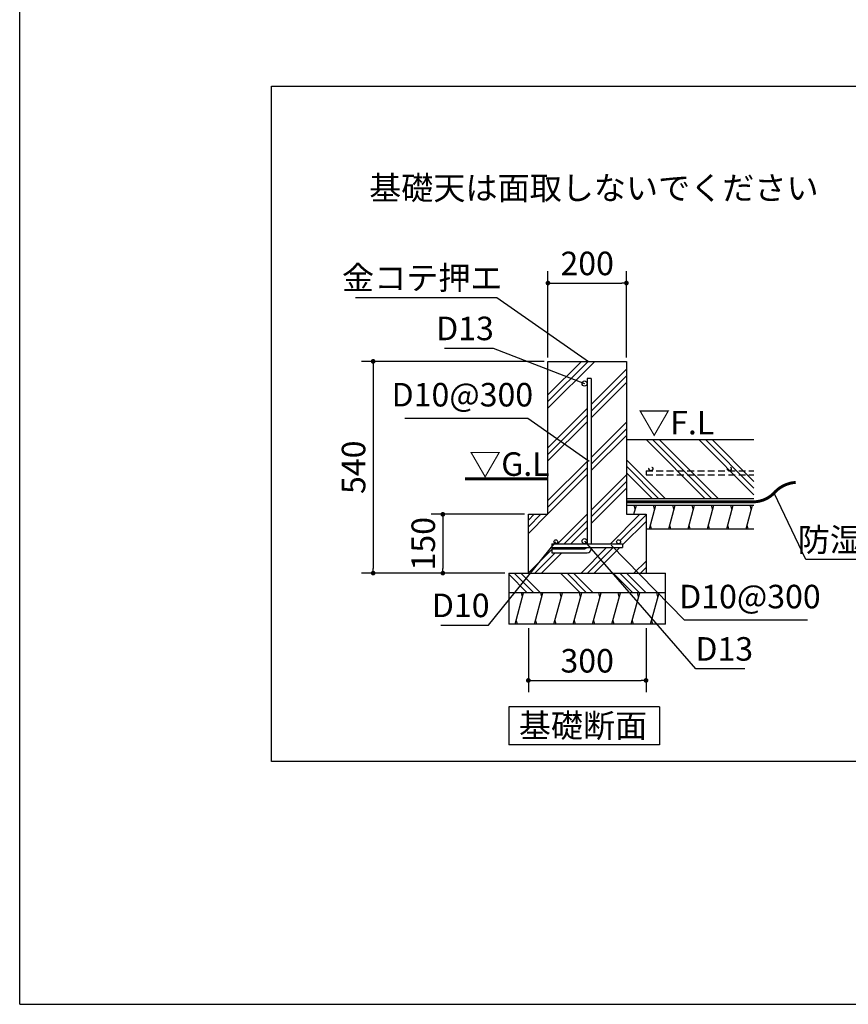
# Model space of a CAD drawing. Extents: x 440 to 32614, y 171 to 22819.
# Drawn here: x 440 to 8891, y 608 to 10651 of the extents above; entities that cross this region are included whole.
import ezdxf

# ---------------------------------------------------------------- set-up
doc = ezdxf.new("R2010")
doc.units = 0
doc.header["$LTSCALE"] = 4
doc.header["$PDMODE"] = 3
doc.header["$PDSIZE"] = 2
doc.linetypes.add('HIDDEN', pattern=[0.375, 0.25, -0.125])
doc.layers.get('0').update_dxf_attribs({"linetype": 'CONTINUOUS'})
doc.layers.get('DEFPOINTS').update_dxf_attribs({"linetype": 'CONTINUOUS'})
for name, color, linetype in [('仕様書枠', 230, 'CONTINUOUS'), ('寸法', 4, 'CONTINUOUS'), ('点線', 2, 'HIDDEN'), ('細線', 5, 'CONTINUOUS'), ('部品1', 7, 'CONTINUOUS')]:
    doc.layers.add(name, color=color, linetype=linetype)
doc.styles.add('STYLE1', font='isocp.shx', dxfattribs={"bigfont": 'bigfont.shx'})
doc.styles.add('STYLE2', font='txt')
doc.dimstyles.new('INABA_S80詳細図用20', dxfattribs={"dimscale": 80, "dimtxt": 3, "dimasz": 0.6, "dimexe": 1.5, "dimexo": 0.5, "dimgap": 1, "dimtad": 3, "dimdec": 0, "dimlfac": 0.25, "dimdsep": 46, "dimtxsty": 'STYLE1', "dimblk": 'DOT', "dimblk1": 'DOT', "dimblk2": 'DOTSMALL', "dimcen": 0, "dimclrt": 7, "dimadec": 0, "dimazin": 0, "dimtfac": 1, "dimtdec": 0, "dimtix": 1, "dimtmove": 0, "dimatfit": 3, "dimfxl": 1, "dimtolj": 1, "dimtzin": 0, "dimarcsym": 0})

# ---------------------------------------------------------------- blocks, each defined once
blk = doc.blocks.new('_DOT')
at = {"color": 0, "linetype": 'ByBlock', "ltscale": 50}
blk.add_line((-0.5, 0), (-1, 0), dxfattribs=at)
at = {"color": 0, "linetype": 'ByBlock', "ltscale": 50, "const_width": 0.5}
blk.add_lwpolyline([(-0.25, 0, 1), (0.25, 0, 1)], format="xyb", close=True, dxfattribs=at)
blk = doc.blocks.new('*D55')
at = {"layer": 'DEFPOINTS', "color": 0, "ltscale": 50}
for p in [(6628, 7965), (5828, 7166), (6628, 7166)]:
    blk.add_point(p, dxfattribs=at)
at = {"layer": '寸法', "color": 0, "lineweight": -2, "ltscale": 50}
for p, q in [((5828, 7206), (5828, 8085)), ((6628, 7206), (6628, 8085)), ((5876, 7965), (6580, 7965))]:
    blk.add_line(p, q, dxfattribs=at)
at = {"layer": '寸法', "color": 0, "lineweight": -2, "ltscale": 50, "xscale": 48, "yscale": 48, "zscale": 48, "rotation": 180}
blk.add_blockref('_DOT', (5828, 7965), dxfattribs=at)
at = {"layer": '寸法', "color": 0, "lineweight": -2, "ltscale": 50, "xscale": 48, "yscale": 48, "zscale": 48}
blk.add_blockref('_DOT', (6628, 7965), dxfattribs=at)
at = {"layer": '寸法', "color": 7, "ltscale": 50, "insert": (6228, 8165), "char_height": 240, "attachment_point": 5, "style": 'STYLE1'}
blk.add_mtext('\\A1;200', dxfattribs=at)
blk = doc.blocks.new('_DOTSMALL')
at = {"color": 0, "linetype": 'ByBlock', "ltscale": 50, "const_width": 0.5}
blk.add_lwpolyline([(-0.0625, 0, 1), (0.0625, 0, 1)], format="xyb", close=True, dxfattribs=at)
blk = doc.blocks.new('*D56')
at = {"layer": 'DEFPOINTS', "color": 0, "ltscale": 50}
for p in [(5628, 5606), (4756, 5006), (5428, 5006)]:
    blk.add_point(p, dxfattribs=at)
at = {"layer": '寸法', "color": 0, "lineweight": -2, "ltscale": 50}
for p, q in [((5588, 5606), (4636, 5606)), ((4756, 5558), (4756, 5054)), ((5388, 5006), (4636, 5006))]:
    blk.add_line(p, q, dxfattribs=at)
at = {"layer": '寸法', "color": 0, "lineweight": -2, "ltscale": 50, "xscale": 48, "yscale": 48, "zscale": 48}
for p, rotation in [((4756, 5606), 90), ((4756, 5006), 270)]:
    blk.add_blockref('_DOT', p, dxfattribs=dict(at, rotation=rotation))
at = {"layer": '寸法', "color": 7, "ltscale": 50, "insert": (4556, 5306), "char_height": 240, "attachment_point": 5, "rotation": 90, "style": 'STYLE1'}
blk.add_mtext('\\A1;150', dxfattribs=at)
blk = doc.blocks.new('*D57')
at = {"layer": 'DEFPOINTS', "color": 0, "ltscale": 50}
for p in [(5828, 7166), (4045, 5006), (5428, 5006)]:
    blk.add_point(p, dxfattribs=at)
at = {"layer": '寸法', "color": 0, "lineweight": -2, "ltscale": 50}
for p, q in [((5788, 7166), (3925, 7166)), ((4045, 7118), (4045, 5054)), ((5388, 5006), (3925, 5006))]:
    blk.add_line(p, q, dxfattribs=at)
at = {"layer": '寸法', "color": 0, "lineweight": -2, "ltscale": 50, "xscale": 48, "yscale": 48, "zscale": 48}
for p, rotation in [((4045, 7166), 90), ((4045, 5006), 270)]:
    blk.add_blockref('_DOT', p, dxfattribs=dict(at, rotation=rotation))
at = {"layer": '寸法', "color": 7, "ltscale": 50, "insert": (3845, 6086), "char_height": 240, "attachment_point": 5, "rotation": 90, "style": 'STYLE1'}
blk.add_mtext('\\A1;540', dxfattribs=at)
blk = doc.blocks.new('*D58')
at = {"layer": 'DEFPOINTS', "color": 0, "ltscale": 50}
for p in [(5628, 4486), (6828, 4486), (6828, 3912)]:
    blk.add_point(p, dxfattribs=at)
at = {"layer": '寸法', "color": 0, "lineweight": -2, "ltscale": 50}
for p, q in [((5628, 4446), (5628, 3792)), ((6828, 4446), (6828, 3792)), ((5676, 3912), (6780, 3912))]:
    blk.add_line(p, q, dxfattribs=at)
at = {"layer": '寸法', "color": 0, "lineweight": -2, "ltscale": 50, "xscale": 48, "yscale": 48, "zscale": 48, "rotation": 180}
blk.add_blockref('_DOT', (5628, 3912), dxfattribs=at)
at = {"layer": '寸法', "color": 0, "lineweight": -2, "ltscale": 50, "xscale": 48, "yscale": 48, "zscale": 48}
blk.add_blockref('_DOT', (6828, 3912), dxfattribs=at)
at = {"layer": '寸法', "color": 7, "ltscale": 50, "insert": (6228, 4112), "char_height": 240, "attachment_point": 5, "style": 'STYLE1'}
blk.add_mtext('\\A1;300', dxfattribs=at)
blk = doc.blocks.new('*D59')
at = {"layer": 'DEFPOINTS', "color": 0, "ltscale": 50}
for p in [(8116, 5859), (8134, 5823)]:
    blk.add_point(p, dxfattribs=at)
at = {"layer": '寸法', "color": 0, "lineweight": -2, "ltscale": 50}
for p, q in [((8458, 5146), (8134, 5823)), ((9850, 5146), (8458, 5146))]:
    blk.add_line(p, q, dxfattribs=at)
at = {"layer": '寸法', "color": 7, "ltscale": 50, "insert": (9194, 5346), "char_height": 240, "attachment_point": 5, "style": 'STYLE1'}
blk.add_mtext('\\A1;防湿シート', dxfattribs=at)
blk = doc.blocks.new('_None')
blk = doc.blocks.new('*D60')
at = {"layer": 'DEFPOINTS', "color": 0, "ltscale": 50}
for p in [(6444, 5318), (6472, 5290)]:
    blk.add_point(p, dxfattribs=at)
at = {"layer": '寸法', "color": 0, "lineweight": -2, "ltscale": 50}
for p, q in [((7220, 4527), (6472, 5290)), ((8476, 4527), (7220, 4527))]:
    blk.add_line(p, q, dxfattribs=at)
at = {"layer": '寸法', "color": 7, "ltscale": 50, "insert": (7888, 4767), "char_height": 240, "attachment_point": 5, "style": 'STYLE1'}
blk.add_mtext('\\A1;D10@300', dxfattribs=at)
blk = doc.blocks.new('*D61')
at = {"layer": 'DEFPOINTS', "color": 0, "ltscale": 50}
for p in [(6177, 5363), (6203, 5333)]:
    blk.add_point(p, dxfattribs=at)
at = {"layer": '寸法', "color": 0, "lineweight": -2, "ltscale": 50}
for p, q in [((7337, 4031), (6203, 5333)), ((7835, 4031), (7337, 4031))]:
    blk.add_line(p, q, dxfattribs=at)
at = {"layer": '寸法', "color": 7, "ltscale": 50, "insert": (7626, 4233), "char_height": 240, "attachment_point": 5, "style": 'STYLE1'}
blk.add_mtext('\\A1;D13', dxfattribs=at)
blk = doc.blocks.new('*D62')
at = {"layer": 'DEFPOINTS', "color": 0, "ltscale": 50}
for p in [(5908, 5326), (5933, 5357)]:
    blk.add_point(p, dxfattribs=at)
at = {"layer": '寸法', "color": 0, "lineweight": -2, "ltscale": 50}
for p, q in [((5222, 4476), (5908, 5326)), ((4734, 4476), (5222, 4476))]:
    blk.add_line(p, q, dxfattribs=at)
at = {"layer": '寸法', "color": 7, "ltscale": 50, "insert": (4938, 4677), "char_height": 240, "attachment_point": 5, "style": 'STYLE1'}
blk.add_mtext('\\A1;D10', dxfattribs=at)
blk = doc.blocks.new('*D63')
at = {"layer": 'DEFPOINTS', "color": 0, "ltscale": 50}
for p in [(6248, 6148), (6281, 6125)]:
    blk.add_point(p, dxfattribs=at)
at = {"layer": '寸法', "color": 0, "lineweight": -2, "ltscale": 50}
for p, q in [((4367, 6587), (5623, 6587)), ((5623, 6587), (6248, 6148))]:
    blk.add_line(p, q, dxfattribs=at)
at = {"layer": '寸法', "color": 7, "ltscale": 50, "insert": (4955, 6826), "char_height": 240, "attachment_point": 5, "style": 'STYLE1'}
blk.add_mtext('\\A1;D10@300', dxfattribs=at)
blk = doc.blocks.new('*D64')
at = {"layer": 'DEFPOINTS', "color": 0, "ltscale": 50}
for p in [(6202, 6940), (6239, 6925)]:
    blk.add_point(p, dxfattribs=at)
at = {"layer": '寸法', "color": 0, "lineweight": -2, "ltscale": 50}
for p, q in [((4773, 7300), (5270, 7300)), ((5270, 7300), (6202, 6940))]:
    blk.add_line(p, q, dxfattribs=at)
at = {"layer": '寸法', "color": 7, "ltscale": 50, "insert": (4982, 7502), "char_height": 240, "attachment_point": 5, "style": 'STYLE1'}
blk.add_mtext('\\A1;D13', dxfattribs=at)
blk = doc.blocks.new('*D65')
at = {"layer": 'DEFPOINTS', "color": 0, "ltscale": 50}
for p in [(6240, 7166), (6273, 7143)]:
    blk.add_point(p, dxfattribs=at)
at = {"layer": '寸法', "color": 0, "lineweight": -2, "ltscale": 50}
for p, q in [((3866, 7818), (5306, 7818)), ((5306, 7818), (6240, 7166))]:
    blk.add_line(p, q, dxfattribs=at)
at = {"layer": '寸法', "color": 7, "ltscale": 50, "insert": (4546, 8018), "char_height": 240, "attachment_point": 5, "style": 'STYLE1'}
blk.add_mtext('\\A1;金コテ押エ', dxfattribs=at)

msp = doc.modelspace()

# ---------------------------------------------------------------- hatches: boundary and pattern name
at = {"layer": '細線', "ltscale": 50}
h = msp.add_hatch(dxfattribs=at)
h.set_pattern_fill('PLAST', color=256, scale=60, angle=45)
h.set_pattern_definition([(45, (-1017388.5, -36422.3), (-269.40768, 269.40768), []), (45, (-1017422.16, -36388.63), (-269.40768, 269.40768), []), (45, (-1017455.84, -36354.95), (-269.40768, 269.40768), [])])
edge = h.paths.add_edge_path()
edge.add_line((5828.129, 7165.931), (6384.129, 7165.931))
edge.add_line((6384.129, 7165.931), (6268.129, 6990.396))
edge.add_line((6268.129, 6990.396), (6228.129, 6990.396))
edge.add_line((6228.129, 6990.396), (6228.129, 6939.931))
edge.add_arc((6202.129, 6939.931), 26, 0, 180)
edge.add_arc((6202.129, 6939.931), 26, 180, 360)
edge.add_line((6228.129, 6939.931), (6228.129, 5331.931))
edge.add_arc((6202.129, 5331.931), 26, 0, 180)
edge.add_arc((6202.129, 5331.931), 26, 180, 270)
edge.add_line((6202.129, 5305.931), (5908.129, 5305.931))
edge.add_arc((5908.129, 5325.931), 20, 270, 360)
edge.add_arc((5908.129, 5325.931), 20, 0, 180)
edge.add_arc((5908.129, 5325.931), 20, 180, 270)
edge.add_line((5908.129, 5305.931), (5868.129, 5305.931))
edge.add_line((5868.129, 5305.931), (5868.129, 5265.931))
edge.add_line((5868.129, 5265.931), (6222.261, 5265.931))
edge.add_arc((6196.129, 5284.401), 32, 270, 324.7481116, ccw=False)
edge.add_line((6196.129, 5252.401), (5868.129, 5252.401))
edge.add_line((5868.129, 5252.401), (5868.129, 5212.401))
edge.add_line((5868.129, 5212.401), (6228.129, 5212.401))
edge.add_arc((6228.548, 5251.389), 38.991, 269.3844397, 361.4862321)
edge.add_line((6267.526, 5252.401), (6268.129, 5265.931))
edge.add_line((6268.129, 5265.931), (6588.129, 5265.931))
edge.add_line((6588.129, 5265.931), (6588.129, 5305.931))
edge.add_line((6588.129, 5305.931), (6548.129, 5305.931))
edge.add_arc((6548.129, 5325.931), 20, 270, 360)
edge.add_arc((6548.129, 5325.931), 20, 0, 180)
edge.add_arc((6548.129, 5325.931), 20, 180, 270)
edge.add_line((6548.129, 5305.931), (6268.129, 5305.931))
edge.add_line((6268.129, 5305.931), (6268.129, 6985.214))
edge.add_line((6268.129, 6985.214), (6432.129, 7165.931))
edge.add_line((6432.129, 7165.931), (6628.129, 7165.931))
edge.add_line((6628.129, 7165.931), (6628.129, 5605.931))
edge.add_line((6628.129, 5605.931), (6828.129, 5605.931))
edge.add_line((6828.129, 5605.931), (6828.129, 5005.931))
edge.add_line((6828.129, 5005.931), (5628.129, 5005.931))
edge.add_line((5628.129, 5005.931), (5628.129, 5605.931))
edge.add_line((5628.129, 5605.931), (5828.129, 5605.931))
edge.add_line((5828.129, 5605.931), (5828.129, 7165.931))
h = msp.add_hatch(dxfattribs=at)
h.set_pattern_fill('PLAST', color=256, scale=60, angle=135)
h.set_pattern_definition([(135, (-1020953.38, -36422.3), (-269.40768, -269.40768), []), (135, (-1020987.06, -36456), (-269.40768, -269.40768), []), (135, (-1021020.73, -36489.66), (-269.40768, -269.40768), [])])
h.paths.add_polyline_path([(7028.129, 5005.931), (5428.129, 5005.931), (5428.129, 4805.931), (7028.129, 4805.931)])
h = msp.add_hatch(dxfattribs=at)
h.set_pattern_fill('LINE', color=256, scale=60, angle=75)
h.set_pattern_definition([(75, (-1020953.38, -36422.3), (-184.00887, 49.305028), [])])
h.paths.add_polyline_path([(7028.129, 4805.931), (5428.129, 4805.931), (5428.129, 4485.931), (7028.129, 4485.931)])

# ---------------------------------------------------------------- linework, layer by layer
at = {"layer": '仕様書枠', "ltscale": 50}
for q in [(440, 22819.2), (32614.4, 608)]:
    msp.add_line((440, 608), q, dxfattribs=at)
at = {"layer": '点線', "ltscale": 70}
for p, q in [((6828.129, 6050.243), (6828.129, 6010.243)), ((6828.129, 6050.243), (7927.847, 6050.243)), ((6828.129, 6010.243), (7927.847, 6010.243))]:
    msp.add_line(p, q, dxfattribs=at)
for centre in [(6878.028, 6070.243), (7678.028, 6070.243)]:
    msp.add_circle(centre, 20, dxfattribs=at)
at = {"layer": '細線', "ltscale": 50}
for p, q in [((7427.915, 5767.459), (6827.915, 6367.459)), ((7495.267, 5767.459), (6895.267, 6367.459)), ((7562.619, 5767.459), (6962.619, 6367.459)), ((7927.847, 5806.342), (7366.73, 6367.459)), ((7927.847, 5873.694), (7434.082, 6367.459)), ((7927.847, 5941.046), (7501.434, 6367.459)), ((7023.803, 5767.459), (6628.129, 6163.133)), ((6956.451, 5767.459), (6628.129, 6095.781)), ((6889.1, 5767.459), (6628.129, 6028.429)), ((6718.699, 5659.459), (6707.981, 5699.459)), ((6915.919, 5659.459), (6905.201, 5699.459)), ((7113.139, 5659.459), (7102.421, 5699.459)), ((7310.359, 5659.459), (7299.641, 5699.459)), ((7507.579, 5659.459), (7496.861, 5699.459)), ((7704.799, 5659.459), (7694.081, 5699.459)), ((7902.019, 5659.459), (7891.301, 5699.459)), ((6883.765, 5459.459), (6873.047, 5499.459)), ((7080.985, 5459.459), (7070.267, 5499.459)), ((7278.205, 5459.459), (7267.487, 5499.459)), ((7475.425, 5459.459), (7464.707, 5499.459)), ((7672.645, 5459.459), (7661.927, 5499.459)), ((7869.865, 5459.459), (7859.147, 5499.459)), ((5569.333, 4765.931), (5558.615, 4805.931)), ((5766.553, 4765.931), (5755.835, 4805.931)), ((5963.773, 4765.931), (5953.055, 4805.931)), ((6160.993, 4765.931), (6150.275, 4805.931)), ((6358.213, 4765.931), (6347.495, 4805.931)), ((6555.433, 4765.931), (6544.715, 4805.931)), ((6752.653, 4765.931), (6741.935, 4805.931)), ((6949.873, 4765.931), (6939.155, 4805.931)), ((5515.743, 4485.931), (5505.025, 4525.931)), ((5712.963, 4485.931), (5702.245, 4525.931)), ((5910.183, 4485.931), (5899.465, 4525.931)), ((6107.403, 4485.931), (6096.685, 4525.931)), ((6304.623, 4485.931), (6293.905, 4525.931)), ((6501.843, 4485.931), (6491.125, 4525.931)), ((6699.063, 4485.931), (6688.345, 4525.931)), ((6896.284, 4485.931), (6885.566, 4525.931))]:
    msp.add_line(p, q, dxfattribs=at)
at = {"layer": '細線', "lineweight": 30, "ltscale": 20}
for p, q in [((6704.356, 5605.931), (6729.417, 5699.459)), ((6862.329, 5459.459), (6926.637, 5699.459)), ((7059.549, 5459.459), (7123.857, 5699.459)), ((7256.769, 5459.459), (7321.077, 5699.459)), ((7453.989, 5459.459), (7518.297, 5699.459)), ((7651.209, 5459.459), (7715.517, 5699.459)), ((7848.429, 5459.459), (7912.737, 5699.459))]:
    msp.add_line(p, q, dxfattribs=at)
at = {"layer": '部品1', "ltscale": 50}
for p, q in [((3008.324, 9972.06), (13840.16, 9972.06)), ((3008.324, 3083.845), (3008.324, 9972.06)), ((5828.129, 5605.931), (5828.129, 7165.931)), ((5828.129, 7165.931), (6628.129, 7165.931)), ((6628.129, 7165.931), (6628.129, 5605.931)), ((6228.129, 6990.396), (6228.129, 5305.931)), ((6268.129, 6990.396), (6268.129, 5305.931)), ((6628.129, 6367.459), (7927.847, 6367.459)), ((6628.129, 5767.459), (7927.847, 5767.459)), ((6628.129, 5767.459), (7927.847, 5767.459)), ((6628.129, 5699.459), (7927.847, 5699.459)), ((5628.129, 5005.931), (5628.129, 5605.931)), ((5628.129, 5605.931), (5828.129, 5605.931)), ((6628.129, 5605.931), (6828.129, 5605.931)), ((6828.129, 5605.931), (6828.129, 5005.931)), ((6828.129, 5459.459), (7927.847, 5459.459)), ((5868.129, 5305.931), (6588.129, 5305.931)), ((5868.129, 5305.931), (5868.129, 5265.931)), ((5868.129, 5265.931), (6588.129, 5265.931)), ((5868.129, 5252.401), (6196.129, 5252.401)), ((5868.129, 5252.401), (5868.129, 5212.401)), ((6268.129, 5265.931), (6268.129, 5252.401)), ((6588.129, 5305.931), (6588.129, 5265.931)), ((5868.129, 5212.401), (6228.129, 5212.401)), ((5428.129, 5005.931), (7028.129, 5005.931)), ((5428.129, 5005.931), (5428.129, 4485.931)), ((7028.129, 4485.931), (7028.129, 5005.931)), ((7028.129, 4805.931), (5428.129, 4805.931)), ((7028.129, 4485.931), (5428.129, 4485.931)), ((6965.682, 3642.865), (5429.682, 3642.865)), ((5429.682, 3642.865), (5429.682, 3256.019)), ((6965.682, 3642.865), (6965.682, 3256.019)), ((6965.682, 3256.019), (5429.682, 3256.019)), ((28046.076, 3083.845), (3008.324, 3083.845))]:
    msp.add_line(p, q, dxfattribs=at)
at = {"layer": '部品1', "ltscale": 20}
msp.add_line((6268.129, 6990.396), (6228.129, 6990.396), dxfattribs=at)
at = {"layer": '部品1', "ltscale": 50, "const_width": 30}
for points in [[(4982.161, 5967.459), (5828.129, 5967.459)], [(6628.129, 5733.459), (7927.847, 5733.459)]]:
    msp.add_lwpolyline(points, dxfattribs=at)
msp.add_lwpolyline([(7912.737, 5733.459, 0.208843333), (8133.701, 5822.765, -0.200024887), (8355.209, 5931.48, 0.843098372)], format="xyb", dxfattribs=at)
at = {"layer": '部品1', "ltscale": 50}
for centre, radius in [((6202.129, 6939.931), 26), ((5908.129, 5325.931), 20), ((6202.129, 5331.931), 26), ((6548.129, 5325.931), 20)]:
    msp.add_circle(centre, radius, dxfattribs=at)
for centre, radius, end in [((6196.129, 5284.401), 32, 324.7481116), ((6228.129, 5252.401), 40, 0)]:
    msp.add_arc(centre, radius, 270, end, dxfattribs=at)

# ---------------------------------------------------------------- texts
at = {"layer": '寸法', "color": 7, "ltscale": 50}
for s, style, p in [('基礎天は面取しないでください', 'STYLE2', (4004.21, 8815.069)), ('基礎天は面取しないでください', 'STYLE2', (4004.21, 8815.069)), ('▽F.L', 'STYLE1', (6747.832, 6421.395)), ('▽G.L', 'STYLE1', (5023.684, 5998.33))]:
    msp.add_text(s, height=240, dxfattribs=dict(at, style=style)).set_placement(p)
at = {"layer": '部品1', "ltscale": 50, "style": 'STYLE2'}
msp.add_text('基礎断面', height=240, dxfattribs=at).set_placement((5530.939, 3330.917))

# ---------------------------------------------------------------- dimensions: what is measured, and where the dimension line sits
at = {"layer": '寸法', "ltscale": 50}
for base, p1, p2, picture, middle in [((6628.129, 7965.271), (5828.129, 7165.931), (6628.129, 7165.931), '*D55', (6228.129, 8165.294)), ((6828.129, 3911.935), (5628.129, 4485.931), (6828.129, 4485.931), '*D58', (6228.129, 4111.935))]:
    dim = msp.add_linear_dim(base=base, p1=p1, p2=p2, dimstyle='INABA_S80詳細図用20', dxfattribs=at)
    dim.commit()
    dim.dimension.update_dxf_attribs({"geometry": picture, "text_midpoint": middle})
for p1, p2, text, picture, middle in [((6273.182, 7143.039), (6240.381, 7165.931), '金コテ押エ', '*D65', (4546.494, 7817.705)), ((6239.434, 6925.497), (6202.129, 6939.931), 'D13', '*D64', (4981.523, 7300.412)), ((6280.877, 6125.194), (6248.129, 6148.164), 'D10@300', '*D63', (4954.961, 6586.59)), ((8116.395, 5858.828), (8133.701, 5822.765), '防湿シート', '*D59', (9194.276, 5146.395)), ((5933.245, 5357.063), (5908.129, 5325.931), 'D10', '*D62', (4938.117, 4475.711)), ((6176.925, 5362.961), (6203.201, 5332.802), 'D13', '*D61', (7626.269, 4031.13)), ((6443.756, 5318.237), (6471.773, 5289.688), 'D10@300', '*D60', (7888.282, 4527.048))]:
    dim = msp.add_diameter_dim_2p(p1=p1, p2=p2, text=text, dimstyle='INABA_S80詳細図用20', override={"dimtih": 1, "dimtoh": 1, "dimblk1": 'None', "dimblk2": 'None', "dimsah": 1, "dimtofl": 0}, dxfattribs=at)
    dim.commit()
    dim.dimension.update_dxf_attribs({"geometry": picture, "text_midpoint": middle, "dimtype": 163})
for base, p1, picture, middle in [((4044.938, 5005.931), (5828.129, 7165.931), '*D57', (3844.938, 6085.931)), ((4755.901, 5005.931), (5628.129, 5605.931), '*D56', (4555.901, 5305.931))]:
    dim = msp.add_linear_dim(base=base, p1=p1, p2=(5428.129, 5005.931), angle=90, dimstyle='INABA_S80詳細図用20', dxfattribs=at)
    dim.commit()
    dim.dimension.update_dxf_attribs({"geometry": picture, "text_midpoint": middle})

doc.saveas('drawing.dxf')
